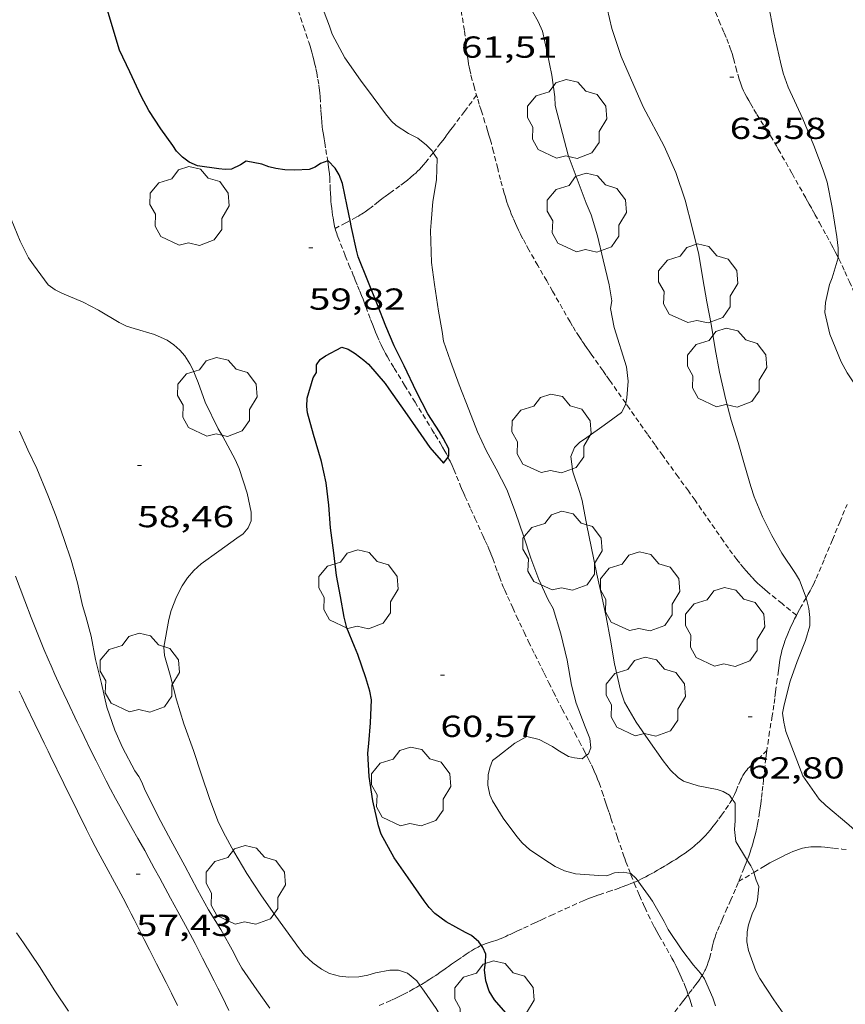
# Model space of a CAD drawing. Units: inches. Extents: x 451000 to 452009, y 4598998 to 4599501.
# Drawn here: x 451584 to 451625, y 4599329 to 4599378 of the extents above; entities that cross this region are included whole.
import ezdxf
from ezdxf.enums import TextEntityAlignment as Align

# ---------------------------------------------------------------- set-up
doc = ezdxf.new("R2010")
doc.units = ezdxf.units.IN
doc.header["$MEASUREMENT"] = 0
doc.linetypes.add('TRAZOS2', pattern=[0.375, 0.25, -0.125])
for name, color, linetype, lineweight in [('ARBRE', 7, 'Continuous', 0), ('CAMI i PISTA FORESTAL', 7, 'Continuous', 0), ('CORBA DE NIVELL', 7, 'Continuous', 0), ('CORBA MESTRA', 7, 'Continuous', 0), ('CORRIOL', 7, 'Continuous', 0), ('COTA ALTIMETRICA', 7, 'Continuous', 0)]:
    doc.layers.add(name, color=color, linetype=linetype, lineweight=lineweight)
doc.styles.add('Style-Arial', font='ARIAL.TTF')

# ---------------------------------------------------------------- blocks, each defined once
blk = doc.blocks.new('ARBRE')
at = {"color": 0, "linetype": 'ByBlock', "lineweight": -2, "flags": 128}
blk.add_lwpolyline([(-0.507, -1.872), (-1.415, -1.448), (-1.697, -0.94), (-1.675, -0.342), (-1.951, 0.138), (-1.943, 0.686), (-1.511, 1.208), (-0.871, 1.406), (-0.543, 1.846), (-0.027, 2.012), (0.541, 1.882), (0.933, 1.428), (1.495, 1.262), (1.921, 0.694), (1.969, 0.068), (1.593, -0.562), (1.593, -1.098), (1.229, -1.618), (0.505, -1.886), (-0.049, -1.762), (-0.507, -1.872)], dxfattribs=at)
blk = doc.blocks.new('COTA')
at = {"color": 0, "linetype": 'ByBlock', "lineweight": -2}
blk.add_line((0, 0), (0.2, 0), dxfattribs=at)

msp = doc.modelspace()

# ---------------------------------------------------------------- linework, layer by layer
at = {"layer": 'CAMI i PISTA FORESTAL', "color": 7, "linetype": 'Continuous', "lineweight": 0}
for points in [[(451594.294, 4599328.61, 57.472), (451594.13, 4599328.957, 57.482), (451593.963, 4599329.302, 57.493), (451593.756, 4599329.722, 57.508), (451593.572, 4599330.089, 57.523), (451593.247, 4599330.728, 57.551), (451593, 4599331.205, 57.573), (451592.625, 4599331.92, 57.606), (451592.246, 4599332.632, 57.637), (451591.774, 4599333.512, 57.673), (451591.418, 4599334.17, 57.7), (451590.882, 4599335.158, 57.736), (451590.613, 4599335.651, 57.752), (451590.344, 4599336.144, 57.765), (451590.141, 4599336.513, 57.772), (451589.962, 4599336.835, 57.774), (451589.804, 4599337.116, 57.773), (451589.527, 4599337.608, 57.767), (451589.112, 4599338.346, 57.751), (451588.906, 4599338.716, 57.742), (451588.703, 4599339.087, 57.733), (451588.454, 4599339.552, 57.72), (451588.241, 4599339.961, 57.706), (451588.057, 4599340.32, 57.693), (451587.74, 4599340.952, 57.668), (451587.505, 4599341.428, 57.65), (451587.158, 4599342.144, 57.628), (451586.986, 4599342.502, 57.619), (451586.814, 4599342.861, 57.613), (451586.33, 4599343.873, 57.603), (451585.972, 4599344.635, 57.6), (451585.709, 4599345.208, 57.599), (451585.516, 4599345.64, 57.599), (451585.374, 4599345.965, 57.6), (451585.167, 4599346.456, 57.602), (451585.066, 4599346.702, 57.603), (451584.967, 4599346.949, 57.605), (451584.543, 4599348.029, 57.614), (451584.23, 4599348.841, 57.622), (451583.764, 4599350.06, 57.635)], [(451591.756, 4599328.865, 57.404), (451591.456, 4599329.469, 57.424), (451591.192, 4599329.998, 57.447), (451590.73, 4599330.921, 57.492), (451590.382, 4599331.614, 57.526), (451590.12, 4599332.132, 57.549), (451589.924, 4599332.521, 57.564), (451589.627, 4599333.104, 57.581), (451589.479, 4599333.395, 57.586), (451589.33, 4599333.686, 57.589), (451589.077, 4599334.172, 57.591), (451588.851, 4599334.594, 57.593), (451588.046, 4599336.067, 57.596), (451587.847, 4599336.437, 57.596), (451587.699, 4599336.714, 57.596), (451587.48, 4599337.133, 57.597), (451587.267, 4599337.554, 57.597), (451586.817, 4599338.466, 57.598), (451586.148, 4599339.835, 57.598), (451585.482, 4599341.206, 57.597), (451585.378, 4599341.419, 57.595), (451585.184, 4599341.818, 57.586), (451585.015, 4599342.167, 57.572), (451584.719, 4599342.778, 57.541), (451584.276, 4599343.696, 57.491), (451584.056, 4599344.155, 57.472), (451583.947, 4599344.385, 57.465)]]:
    msp.add_polyline3d(points, dxfattribs=at)
at = {"layer": 'CORBA DE NIVELL', "color": 30, "linetype": 'Continuous', "lineweight": 0, "flags": 128}
for points, elevation in [([(451604.385, 4599370.976), (451604.324, 4599371.072), (451604.058, 4599371.355), (451603.617, 4599371.691), (451603.164, 4599371.92), (451602.546, 4599372.328), (451602.319, 4599372.54), (451602.025, 4599372.891), (451601.414, 4599373.722), (451600.797, 4599374.56), (451600.026, 4599375.661), (451599.4, 4599376.834), (451599.256, 4599377.222), (451598.866, 4599378.267), (451598.279, 4599379.467), (451598.074, 4599379.802)], 61), ([(451614.009, 4599359.691), (451613.922, 4599360.401), (451613.323, 4599362.345), (451613.133, 4599363.286), (451613.195, 4599363.672), (451613.062, 4599364.448), (451612.774, 4599365.682), (451612.496, 4599366.874), (451612.184, 4599367.905), (451611.931, 4599368.49), (451611.049, 4599370.851), (451610.409, 4599373.313), (451610.386, 4599373.737), (451610.237, 4599374.814), (451610.009, 4599375.934), (451609.77, 4599376.987), (451609.562, 4599377.466), (451609.28, 4599377.953), (451608.63, 4599378.894)], 62), ([(451622.794, 4599348.994), (451622.471, 4599349.876), (451622.27, 4599350.204), (451621.59, 4599351.203), (451621.102, 4599352.082), (451620.644, 4599353.001), (451620.224, 4599353.977), (451620.057, 4599354.495), (451619.757, 4599355.564), (451619.43, 4599356.673), (451619.085, 4599357.779), (451618.836, 4599358.777), (451618.519, 4599360.137), (451618.297, 4599361.29), (451618.1, 4599362.52), (451617.886, 4599363.62), (451617.685, 4599364.758), (451617.489, 4599365.959), (451617.172, 4599367.29), (451616.813, 4599368.64), (451616.358, 4599370.001), (451615.784, 4599371.309), (451614.752, 4599373.243), (451613.657, 4599375.728), (451613.195, 4599377.113), (451612.85, 4599378.61)], 63), ([(451613.884, 4599358.608), (451613.941, 4599358.882), (451614.009, 4599359.691)], 62), ([(451614.114, 4599335.387), (451613.754, 4599335.456), (451613.34, 4599335.42), (451612.952, 4599335.276), (451612.551, 4599335.277), (451611.406, 4599335.364), (451610.858, 4599335.518), (451610.403, 4599335.737), (451610.117, 4599335.908), (451609.157, 4599336.554), (451608.781, 4599336.896), (451608.503, 4599337.209), (451607.829, 4599338.115), (451607.302, 4599338.966), (451607.171, 4599339.265), (451607.071, 4599339.742), (451607.097, 4599340.248), (451607.182, 4599340.601), (451607.303, 4599340.959), (451607.573, 4599341.158), (451608.415, 4599341.825), (451609.007, 4599342.152), (451609.607, 4599342.006), (451610.274, 4599341.653), (451610.54, 4599341.468), (451611.062, 4599341.169)], 61)]:
    msp.add_lwpolyline(points, dxfattribs=dict(at, elevation=elevation))
at = {"layer": 'CORBA DE NIVELL', "color": 30, "linetype": 'Continuous', "lineweight": 0}
for points, elevation in [([(451624.371, 4599365.813), (451624.369, 4599366.263), (451624.308, 4599366.825), (451624.07, 4599368.28), (451623.824, 4599369.524), (451623.631, 4599370.121), (451623.168, 4599371.34), (451622.634, 4599372.646), (451621.901, 4599374.223), (451621.659, 4599374.903), (451621.52, 4599375.451), (451621.197, 4599376.903), (451620.91, 4599378.373)], 64), ([(451611.951, 4599341.22), (451612.044, 4599341.3), (451612.16, 4599341.596), (451612.114, 4599342.052), (451611.883, 4599342.633), (451611.446, 4599343.801), (451611.217, 4599344.686), (451610.991, 4599345.915), (451610.675, 4599347.217), (451610.3, 4599348.478), (451610.064, 4599348.899), (451609.591, 4599349.895), (451609.205, 4599350.963), (451608.84, 4599352.055), (451608.452, 4599353.21), (451608.015, 4599354.349), (451607.488, 4599355.367), (451606.993, 4599356.27), (451606.565, 4599357.201), (451606.138, 4599358.299), (451605.669, 4599359.513), (451605.238, 4599360.686), (451604.889, 4599361.673), (451604.823, 4599362.144), (451604.651, 4599363.156), (451604.453, 4599364.472), (451604.294, 4599365.563), (451604.252, 4599367.144), (451604.28, 4599367.536), (451604.359, 4599368.567), (451604.541, 4599369.632), (451604.572, 4599370.689), (451604.385, 4599370.976)], 61), ([(451583.254, 4599368.424), (451583.986, 4599366.612), (451584.409, 4599365.784), (451584.643, 4599365.45), (451585.38, 4599364.453), (451585.721, 4599364.203), (451586.049, 4599364.042), (451587.109, 4599363.602), (451587.866, 4599363.205), (451588.883, 4599362.589), (451589.237, 4599362.417), (451589.618, 4599362.293), (451590.623, 4599362), (451591.246, 4599361.724), (451591.578, 4599361.487), (451591.872, 4599361.235), (451592.125, 4599360.943), (451592.374, 4599360.56), (451592.524, 4599360.275), (451592.774, 4599359.639), (451593.13, 4599358.658), (451593.759, 4599357.34), (451593.992, 4599356.966), (451594.612, 4599355.829), (451594.798, 4599355.382), (451595.199, 4599354.169), (451595.393, 4599353.221), (451595.388, 4599352.797), (451595.251, 4599352.448), (451595, 4599352.164), (451594.69, 4599351.938), (451593.793, 4599351.309), (451592.928, 4599350.674), (451592.572, 4599350.347), (451592.254, 4599349.978), (451591.983, 4599349.583), (451591.705, 4599349.046), (451591.447, 4599348.368), (451591.324, 4599347.93), (451591.087, 4599346.553), (451591.119, 4599346.145), (451591.391, 4599345.184), (451591.715, 4599343.955), (451592.068, 4599342.767), (451592.544, 4599341.46), (451592.94, 4599340.252), (451593.333, 4599339.092), (451593.75, 4599337.978), (451594.023, 4599337.408), (451594.535, 4599336.467), (451595.181, 4599335.377), (451595.869, 4599334.325), (451596.475, 4599333.46), (451597.089, 4599332.611), (451597.776, 4599331.656), (451598.034, 4599331.358), (451598.447, 4599330.964), (451598.86, 4599330.667), (451599.262, 4599330.441), (451599.762, 4599330.313), (451600.219, 4599330.261), (451600.715, 4599330.277), (451601.149, 4599330.355), (451601.537, 4599330.471), (451602.246, 4599330.616), (451602.674, 4599330.603), (451603.119, 4599330.456), (451603.581, 4599330.076), (451603.73, 4599329.863)], 59), ([(451627.118, 4599356.75), (451626.963, 4599356.994), (451626.1, 4599358.226), (451625.453, 4599359.15), (451624.812, 4599360.108), (451624.522, 4599360.647), (451623.96, 4599362.021), (451623.718, 4599363.092), (451623.754, 4599363.586), (451623.944, 4599364.471), (451624.07, 4599364.794), (451624.371, 4599365.786), (451624.371, 4599365.813)], 64), ([(451619.141, 4599339.056), (451619.004, 4599339.252), (451618.703, 4599339.431), (451618.403, 4599339.524), (451617.465, 4599339.707), (451616.736, 4599339.939), (451616.481, 4599340.122), (451616.104, 4599340.492), (451615.73, 4599340.943), (451614.986, 4599342.005), (451614.395, 4599342.85), (451613.828, 4599343.841), (451613.624, 4599344.439), (451613.33, 4599345.738), (451613.139, 4599346.903), (451612.913, 4599348.063), (451612.71, 4599349.064), (451612.467, 4599350.163), (451612.174, 4599351.531), (451611.962, 4599352.573), (451611.736, 4599353.802), (451611.627, 4599354.195), (451611.28, 4599355.221), (451611.172, 4599355.975), (451611.359, 4599356.419), (451611.597, 4599356.664), (451611.958, 4599356.916), (451612.823, 4599357.522), (451613.685, 4599358.146), (451613.867, 4599358.527), (451613.884, 4599358.608)], 62), ([(451583.956, 4599357.232), (451584.378, 4599356.307), (451584.808, 4599355.387), (451585.355, 4599354.061), (451585.772, 4599353.006), (451586.16, 4599351.88), (451586.503, 4599350.861), (451586.815, 4599349.731), (451587.062, 4599348.625), (451587.236, 4599348.083), (451587.49, 4599347.108), (451587.718, 4599345.959), (451588.002, 4599344.772), (451588.278, 4599343.597), (451588.659, 4599342.467), (451589.051, 4599341.6), (451589.648, 4599340.455), (451589.85, 4599340.166), (451590.003, 4599339.893), (451590.13, 4599339.571), (451590.829, 4599338.167), (451591.432, 4599337.027), (451592.129, 4599335.767), (451592.742, 4599334.584), (451593.284, 4599333.587), (451593.899, 4599332.611), (451594.547, 4599331.463), (451594.687, 4599331.151), (451594.941, 4599330.704), (451595.673, 4599329.644), (451596.311, 4599328.734)], 58), ([(451625.588, 4599336.525), (451625.612, 4599336.84), (451625.43, 4599337.24), (451625.206, 4599337.503), (451624.895, 4599337.794), (451623.764, 4599338.74), (451623.442, 4599339.061), (451622.621, 4599340.205), (451621.794, 4599342.39), (451621.686, 4599342.851), (451621.622, 4599343.305), (451621.711, 4599343.709), (451621.997, 4599344.876), (451622.341, 4599345.849), (451622.759, 4599346.884), (451622.969, 4599347.617), (451622.979, 4599348.034), (451622.929, 4599348.468), (451622.816, 4599348.936), (451622.794, 4599348.994)], 63), ([(451611.062, 4599341.169), (451611.359, 4599341.094), (451611.74, 4599341.038), (451611.951, 4599341.22)], 61), ([(451619.877, 4599336.036), (451619.842, 4599336.088), (451619.314, 4599336.968), (451619.258, 4599337.564), (451619.286, 4599337.984), (451619.284, 4599338.852), (451619.141, 4599339.056)], 62), ([(451620.215, 4599335.438), (451620.205, 4599335.473), (451620.067, 4599335.767), (451619.877, 4599336.036)], 62), ([(451614.476, 4599335.027), (451614.398, 4599335.135), (451614.137, 4599335.383), (451614.114, 4599335.387)], 61), ([(451622.009, 4599327.986), (451621.19, 4599329.141), (451620.502, 4599330.193), (451620.316, 4599330.571), (451619.949, 4599331.583), (451619.864, 4599332.012), (451619.881, 4599332.503), (451619.953, 4599332.846), (451620.145, 4599333.438), (451620.287, 4599333.724), (451620.383, 4599334.074), (451620.461, 4599334.744), (451620.332, 4599335.054), (451620.215, 4599335.438)], 62), ([(451617.66, 4599330.344), (451617.578, 4599330.468), (451617.227, 4599330.857), (451616.659, 4599331.612), (451615.986, 4599332.615), (451615.786, 4599333.012), (451615.206, 4599334.022), (451615.018, 4599334.291), (451614.476, 4599335.027)], 61), ([(451583.815, 4599332.454), (451584.164, 4599331.956), (451584.945, 4599330.784), (451585.712, 4599329.592), (451586.383, 4599328.578)], 57), ([(451618.325, 4599328.842), (451618.189, 4599329.245), (451617.768, 4599330.181), (451617.66, 4599330.344)], 61), ([(451603.73, 4599329.863), (451603.929, 4599329.578), (451604.524, 4599328.715), (451605.17, 4599327.624), (451605.841, 4599326.639), (451606.124, 4599326.095), (451606.206, 4599325.741), (451606.256, 4599325.376), (451606.349, 4599324.888)], 59)]:
    msp.add_lwpolyline(points, dxfattribs=dict(at, elevation=elevation))
at = {"layer": 'CORBA MESTRA', "color": 30, "linetype": 'Continuous', "lineweight": 30, "elevation": 60, "flags": 128}
for points in [[(451588.898, 4599376.038), (451588.237, 4599378.227), (451588.193, 4599378.694), (451587.857, 4599380.666), (451587.289, 4599382.983), (451587.034, 4599383.896)], [(451599.174, 4599370.576), (451598.82, 4599370.446), (451598.558, 4599370.263), (451598.257, 4599370.149), (451597.55, 4599370.113), (451597.059, 4599370.131), (451596.622, 4599370.196), (451596.276, 4599370.286), (451595.92, 4599370.418), (451595.147, 4599370.56), (451594.874, 4599370.378), (451594.421, 4599370.159), (451594.111, 4599370.156), (451593.795, 4599370.189), (451592.74, 4599370.329), (451592.341, 4599370.509), (451592.004, 4599370.752), (451591.709, 4599371.063), (451591.521, 4599371.331), (451590.938, 4599372.163), (451590.349, 4599373.06), (451589.969, 4599373.77), (451589.411, 4599374.972), (451588.898, 4599376.038)], [(451606.765, 4599331.831), (451606.643, 4599332.006), (451606.274, 4599332.323), (451605.984, 4599332.472), (451605.026, 4599333.003), (451604.456, 4599333.414), (451604.185, 4599333.703), (451603.94, 4599334.039), (451603.146, 4599335.173), (451602.462, 4599336.149), (451601.819, 4599337.319), (451601.686, 4599337.734), (451601.398, 4599338.968), (451601.213, 4599340.166), (451601.16, 4599341.33), (451601.197, 4599341.806), (451601.292, 4599342.829), (451601.33, 4599343.96), (451601.252, 4599344.393), (451601.057, 4599345.048), (451600.669, 4599346.202), (451600.491, 4599346.595), (451600.115, 4599347.523), (451599.981, 4599348.035), (451599.8, 4599349.06), (451599.603, 4599350.095), (451599.48, 4599351.219), (451599.307, 4599352.456), (451599.233, 4599353.566), (451599.101, 4599354.675), (451598.873, 4599355.726), (451598.472, 4599357.066), (451598.178, 4599358.141), (451598.152, 4599358.444), (451598.167, 4599358.855), (451598.454, 4599359.867), (451598.615, 4599360.126), (451598.624, 4599360.503), (451598.797, 4599360.771), (451599.06, 4599360.955), (451599.864, 4599361.382), (451600.178, 4599361.269), (451600.522, 4599361.07), (451600.958, 4599360.741), (451601.184, 4599360.529), (451602.012, 4599359.584), (451602.195, 4599359.322), (451602.98, 4599358.201)]]:
    msp.add_lwpolyline(points, dxfattribs=at)
at = {"layer": 'CORBA MESTRA', "color": 30, "linetype": 'Continuous', "lineweight": 30, "elevation": 60}
for points in [[(451600.278, 4599367.63), (451600.127, 4599368.343), (451599.897, 4599369.452), (451599.745, 4599369.892), (451599.538, 4599370.216), (451599.201, 4599370.586), (451599.174, 4599370.576)], [(451605.114, 4599355.945), (451605.161, 4599356.008), (451605.146, 4599356.349), (451604.879, 4599356.884), (451604.685, 4599357.188), (451604.112, 4599358.076), (451603.552, 4599359.169), (451602.953, 4599360.458), (451602.453, 4599361.436), (451602.038, 4599362.406), (451601.628, 4599363.466), (451600.679, 4599365.839), (451600.598, 4599366.163), (451600.353, 4599367.281), (451600.278, 4599367.63)], [(451602.98, 4599358.201), (451603.631, 4599357.271), (451604.223, 4599356.426), (451604.889, 4599355.642), (451605.114, 4599355.945)], [(451612.114, 4599326.088), (451612.097, 4599326.127), (451611.904, 4599326.402), (451611.642, 4599326.609), (451611.343, 4599326.673), (451610.284, 4599326.889), (451609.697, 4599327.142), (451609.02, 4599327.537), (451608.604, 4599327.851), (451608.312, 4599328.115), (451607.414, 4599329.147), (451607.138, 4599329.569), (451606.988, 4599330.089), (451606.916, 4599330.625), (451606.961, 4599330.979), (451606.974, 4599331.407), (451606.84, 4599331.724), (451606.765, 4599331.831)]]:
    msp.add_lwpolyline(points, dxfattribs=at)
at = {"layer": 'CORRIOL', "color": 7, "linetype": 'TRAZOS2', "lineweight": 0}
for points in [[(451605.927, 4599377.017, 61.477), (451604.777, 4599383.7, 62.008)], [(451597.717, 4599378.005, 60.738), (451597.979, 4599377.218, 60.693), (451598.241, 4599376.431, 60.645), (451598.324, 4599376.171, 60.629), (451598.391, 4599375.942, 60.615), (451598.447, 4599375.74, 60.602), (451598.492, 4599375.563, 60.59), (451598.53, 4599375.407, 60.58), (451598.591, 4599375.134, 60.562), (451598.633, 4599374.928, 60.549), (451598.69, 4599374.619, 60.529), (451598.74, 4599374.309, 60.509), (451598.758, 4599374.182, 60.501), (451598.784, 4599373.942, 60.486), (451598.802, 4599373.732, 60.473), (451598.825, 4599373.362, 60.45), (451598.84, 4599373.084, 60.43), (451598.852, 4599372.877, 60.414), (451598.862, 4599372.721, 60.402), (451598.881, 4599372.489, 60.381), (451598.907, 4599372.258, 60.357), (451598.925, 4599372.125, 60.341), (451598.961, 4599371.877, 60.307), (451598.995, 4599371.66, 60.272), (451599.026, 4599371.471, 60.238), (451599.082, 4599371.14, 60.175), (451599.164, 4599370.644, 60.078), (451599.174, 4599370.576, 60.066)], [(451618.315, 4599377.912, 63.24), (451618.486, 4599377.508, 63.258), (451618.744, 4599376.904, 63.29), (451618.869, 4599376.601, 63.307), (451618.991, 4599376.296, 63.324), (451619.046, 4599376.148, 63.332), (451619.093, 4599376.008, 63.341), (451619.135, 4599375.875, 63.349), (451619.207, 4599375.625, 63.365), (451619.324, 4599375.183, 63.394), (451619.414, 4599374.852, 63.416), (451619.487, 4599374.607, 63.431), (451619.548, 4599374.424, 63.442), (451619.597, 4599374.289, 63.449), (451619.637, 4599374.189, 63.455), (451619.702, 4599374.041, 63.462), (451619.773, 4599373.895, 63.468), (451619.867, 4599373.718, 63.475), (451619.957, 4599373.554, 63.482), (451620.044, 4599373.402, 63.488), (451620.211, 4599373.118, 63.5), (451620.361, 4599372.873, 63.51), (451620.897, 4599372.02, 63.545), (451621.03, 4599371.807, 63.554), (451621.226, 4599371.484, 63.567), (451621.322, 4599371.322, 63.573), (451621.416, 4599371.158, 63.58), (451622.1, 4599369.947, 63.628), (451622.781, 4599368.735, 63.676), (451622.867, 4599368.582, 63.684), (451622.946, 4599368.438, 63.694), (451623.096, 4599368.169, 63.718), (451623.226, 4599367.933, 63.744), (451623.453, 4599367.52, 63.797), (451623.792, 4599366.9, 63.88), (451623.96, 4599366.59, 63.918), (451624.045, 4599366.435, 63.934), (451624.129, 4599366.28, 63.948), (451624.232, 4599366.086, 63.964), (451624.326, 4599365.903, 63.979), (451624.371, 4599365.813, 63.986)], [(451613.884, 4599358.608, 61.979), (451613.181, 4599359.614, 61.877), (451613.087, 4599359.748, 61.862), (451612.911, 4599359.998, 61.827), (451612.757, 4599360.216, 61.792), (451612.218, 4599360.979, 61.658), (451612.084, 4599361.171, 61.629), (451611.984, 4599361.315, 61.61), (451611.834, 4599361.533, 61.587), (451611.759, 4599361.642, 61.579), (451611.685, 4599361.751, 61.573), (451611.589, 4599361.895, 61.567), (451611.414, 4599362.168, 61.555), (451611.266, 4599362.41, 61.545), (451611.139, 4599362.623, 61.536), (451610.279, 4599364.135, 61.477), (451609.984, 4599364.644, 61.457), (451609.546, 4599365.41, 61.427), (451609.111, 4599366.179, 61.397), (451608.95, 4599366.47, 61.386), (451608.814, 4599366.726, 61.377), (451608.697, 4599366.952, 61.369), (451608.598, 4599367.151, 61.363), (451608.514, 4599367.327, 61.357), (451608.443, 4599367.481, 61.353), (451608.323, 4599367.754, 61.346), (451608.237, 4599367.961, 61.342), (451608.176, 4599368.117, 61.339), (451608.089, 4599368.353, 61.335), (451608.008, 4599368.591, 61.333), (451607.944, 4599368.792, 61.332), (451607.887, 4599368.982, 61.332), (451607.787, 4599369.339, 61.334), (451607.704, 4599369.652, 61.338), (451607.565, 4599370.202, 61.347), (451607.36, 4599371.027, 61.363), (451607.252, 4599371.438, 61.369), (451607.195, 4599371.643, 61.371), (451607.135, 4599371.847, 61.373), (451607.065, 4599372.077, 61.374), (451606.939, 4599372.478, 61.372), (451606.748, 4599373.079, 61.37), (451606.654, 4599373.381, 61.37), (451606.563, 4599373.683, 61.373), (451606.416, 4599374.186, 61.382), (451606.31, 4599374.565, 61.392), (451606.237, 4599374.85, 61.4), (451606.187, 4599375.065, 61.406), (451606.154, 4599375.227, 61.412), (451606.131, 4599375.348, 61.416), (451606.101, 4599375.532, 61.422), (451606.077, 4599375.716, 61.429), (451606.002, 4599376.367, 61.453), (451605.927, 4599377.017, 61.477)], [(451606.524, 4599373.816, 61.375), (451605.927, 4599373.02, 61.31), (451605.329, 4599372.223, 61.245), (451605.24, 4599372.105, 61.234), (451605.157, 4599371.994, 61.22), (451605.002, 4599371.786, 61.19), (451604.866, 4599371.605, 61.157), (451604.747, 4599371.447, 61.126), (451604.537, 4599371.172, 61.065), (451604.385, 4599370.976, 61.018)], [(451604.385, 4599370.976, 61.018), (451604.379, 4599370.968, 61.016), (451604.141, 4599370.667, 60.941), (451604.021, 4599370.519, 60.905), (451603.9, 4599370.373, 60.869), (451603.801, 4599370.259, 60.841), (451603.704, 4599370.156, 60.815), (451603.611, 4599370.062, 60.79), (451603.52, 4599369.976, 60.766), (451603.433, 4599369.898, 60.743), (451603.266, 4599369.754, 60.701), (451603.115, 4599369.631, 60.664), (451602.98, 4599369.527, 60.631), (451602.739, 4599369.347, 60.574), (451602.371, 4599369.08, 60.489), (451602.187, 4599368.947, 60.447), (451602.004, 4599368.811, 60.405), (451601.917, 4599368.745, 60.387), (451601.836, 4599368.682, 60.374), (451601.683, 4599368.563, 60.356), (451601.416, 4599368.353, 60.335), (451601.316, 4599368.276, 60.327), (451601.228, 4599368.209, 60.319), (451601.151, 4599368.152, 60.309), (451601.084, 4599368.104, 60.3), (451601.025, 4599368.062, 60.289), (451600.921, 4599367.992, 60.267), (451600.843, 4599367.942, 60.247), (451600.785, 4599367.905, 60.228), (451600.697, 4599367.853, 60.196), (451600.609, 4599367.805, 60.157), (451600.278, 4599367.63, 59.998)], [(451599.174, 4599370.576, 60.066), (451599.202, 4599370.395, 60.032), (451599.235, 4599370.144, 59.989), (451599.257, 4599369.931, 59.954), (451599.272, 4599369.744, 59.924), (451599.289, 4599369.417, 59.871), (451599.299, 4599369.171, 59.832), (451599.307, 4599368.987, 59.805), (451599.323, 4599368.711, 59.766), (451599.334, 4599368.573, 59.749), (451599.348, 4599368.435, 59.733), (451599.371, 4599368.231, 59.712), (451599.393, 4599368.052, 59.697), (451599.415, 4599367.896, 59.685), (451599.436, 4599367.759, 59.675), (451599.456, 4599367.64, 59.667), (451599.498, 4599367.432, 59.655), (451599.534, 4599367.277, 59.647), (451599.543, 4599367.242, 59.645)], [(451600.278, 4599367.63, 59.998), (451600.076, 4599367.523, 59.901), (451599.543, 4599367.242, 59.645)], [(451599.543, 4599367.242, 59.645), (451599.543, 4599367.242, 59.645)], [(451599.543, 4599367.242, 59.645), (451599.565, 4599367.161, 59.64), (451599.617, 4599366.99, 59.631), (451599.646, 4599366.905, 59.626), (451599.677, 4599366.82, 59.621), (451599.809, 4599366.479, 59.599), (451600.044, 4599365.889, 59.556), (451600.223, 4599365.449, 59.525), (451600.358, 4599365.121, 59.507), (451600.46, 4599364.875, 59.497), (451600.536, 4599364.69, 59.491), (451600.651, 4599364.413, 59.489), (451600.766, 4599364.135, 59.493), (451600.848, 4599363.932, 59.499), (451600.923, 4599363.74, 59.506), (451601.059, 4599363.379, 59.522), (451601.292, 4599362.746, 59.553), (451601.381, 4599362.509, 59.567), (451601.461, 4599362.302, 59.579), (451601.533, 4599362.122, 59.59), (451601.597, 4599361.966, 59.6), (451601.715, 4599361.695, 59.617), (451601.809, 4599361.493, 59.63), (451601.882, 4599361.344, 59.64), (451601.939, 4599361.232, 59.647), (451602.028, 4599361.067, 59.658), (451602.121, 4599360.904, 59.669), (451602.458, 4599360.34, 59.707), (451602.971, 4599359.502, 59.764), (451603.484, 4599358.665, 59.821), (451603.669, 4599358.363, 59.84), (451604.317, 4599357.315, 59.898), (451604.478, 4599357.05, 59.913), (451604.719, 4599356.649, 59.937), (451604.838, 4599356.445, 59.95), (451604.957, 4599356.239, 59.965), (451605.033, 4599356.102, 59.976), (451605.101, 4599355.973, 59.989), (451605.114, 4599355.945, 59.992)], [(451624.371, 4599365.813, 63.986), (451624.412, 4599365.731, 63.993), (451624.568, 4599365.404, 64.02), (451624.701, 4599365.116, 64.042), (451624.929, 4599364.609, 64.08), (451625.099, 4599364.228, 64.107), (451625.228, 4599363.943, 64.127), (451625.327, 4599363.73, 64.141), (451625.478, 4599363.411, 64.161), (451625.635, 4599363.096, 64.18), (451625.709, 4599362.956, 64.188), (451625.78, 4599362.826, 64.195), (451625.849, 4599362.705, 64.202), (451625.983, 4599362.483, 64.213), (451626.105, 4599362.291, 64.222), (451626.215, 4599362.125, 64.23), (451626.314, 4599361.981, 64.238), (451626.492, 4599361.732, 64.25), (451626.628, 4599361.546, 64.26), (451626.837, 4599361.269, 64.275), (451627.051, 4599360.991, 64.292), (451627.225, 4599360.764, 64.307), (451627.381, 4599360.565, 64.321)], [(451622.313, 4599348.138, 62.883), (451621.601, 4599348.713, 62.856), (451620.889, 4599349.289, 62.829), (451620.75, 4599349.405, 62.823), (451620.622, 4599349.516, 62.816), (451620.505, 4599349.623, 62.81), (451620.396, 4599349.726, 62.803), (451620.297, 4599349.824, 62.796), (451620.114, 4599350.012, 62.782), (451619.958, 4599350.182, 62.768), (451619.825, 4599350.333, 62.756), (451619.711, 4599350.467, 62.745), (451619.515, 4599350.706, 62.724), (451619.372, 4599350.888, 62.709), (451619.163, 4599351.164, 62.685), (451618.96, 4599351.444, 62.661), (451618.71, 4599351.797, 62.632), (451618.277, 4599352.417, 62.58), (451617.631, 4599353.349, 62.5), (451617.306, 4599353.813, 62.457), (451616.978, 4599354.275, 62.413), (451616.473, 4599354.974, 62.343), (451615.713, 4599356.02, 62.238), (451615.335, 4599356.545, 62.186), (451614.961, 4599357.072, 62.133), (451614.07, 4599358.342, 62.006), (451613.884, 4599358.608, 61.979)], [(451605.114, 4599355.945, 59.992), (451605.162, 4599355.852, 60.002), (451605.217, 4599355.738, 60.016), (451605.315, 4599355.524, 60.044), (451605.397, 4599355.336, 60.07), (451605.535, 4599355.005, 60.12), (451605.737, 4599354.509, 60.195), (451605.841, 4599354.261, 60.23), (451605.949, 4599354.014, 60.261), (451606.229, 4599353.397, 60.333), (451606.441, 4599352.935, 60.386), (451606.599, 4599352.588, 60.423), (451606.836, 4599352.068, 60.474), (451606.954, 4599351.807, 60.497), (451607.071, 4599351.547, 60.517), (451607.129, 4599351.415, 60.526), (451607.232, 4599351.164, 60.542), (451607.318, 4599350.942, 60.555)], [(451624.089, 4599351.861, 63.253), (451624.451, 4599352.737, 63.348), (451624.814, 4599353.614, 63.444)], [(451624.089, 4599351.861, 63.253), (451623.674, 4599350.877, 63.185), (451623.259, 4599349.893, 63.117), (451623.204, 4599349.767, 63.107), (451623.149, 4599349.65, 63.095), (451623.096, 4599349.542, 63.083), (451622.991, 4599349.342, 63.056), (451622.896, 4599349.17, 63.03), (451622.794, 4599348.994, 63.003)], [(451607.318, 4599350.942, 60.555), (451607.463, 4599350.551, 60.575), (451607.569, 4599350.256, 60.588), (451607.651, 4599350.036, 60.597), (451607.777, 4599349.707, 60.609), (451607.844, 4599349.544, 60.615), (451607.913, 4599349.382, 60.621), (451608.055, 4599349.061, 60.631), (451608.308, 4599348.5, 60.644), (451608.501, 4599348.081, 60.653), (451608.647, 4599347.768, 60.66), (451608.869, 4599347.299, 60.674), (451609.094, 4599346.831, 60.693), (451609.397, 4599346.206, 60.726), (451609.856, 4599345.272, 60.778), (451610.088, 4599344.805, 60.804), (451610.321, 4599344.34, 60.829), (451610.476, 4599344.035, 60.844), (451610.752, 4599343.505, 60.87), (451611.172, 4599342.711, 60.909), (451611.381, 4599342.314, 60.929), (451611.588, 4599341.916, 60.949), (451611.852, 4599341.41, 60.977), (451611.951, 4599341.22, 60.989)], [(451622.794, 4599348.994, 63.003), (451622.55, 4599348.57, 62.936), (451622.464, 4599348.419, 62.915), (451622.401, 4599348.305, 62.901), (451622.31, 4599348.132, 62.882), (451622.223, 4599347.956, 62.869), (451622.107, 4599347.711, 62.855), (451622.009, 4599347.494, 62.844), (451621.925, 4599347.304, 62.835), (451621.855, 4599347.136, 62.828), (451621.797, 4599346.988, 62.821), (451621.748, 4599346.858, 62.816), (451621.707, 4599346.744, 62.811), (451621.642, 4599346.542, 62.802), (451621.598, 4599346.39, 62.795), (451621.568, 4599346.275, 62.79), (451621.529, 4599346.101, 62.782), (451621.497, 4599345.925, 62.773), (451621.455, 4599345.648, 62.759), (451621.42, 4599345.405, 62.746), (451621.365, 4599344.979, 62.724), (451621.285, 4599344.34, 62.689), (451621.243, 4599344.021, 62.672), (451621.197, 4599343.703, 62.653), (451621.116, 4599343.177, 62.618), (451620.991, 4599342.389, 62.559), (451620.931, 4599341.995, 62.529), (451620.872, 4599341.6, 62.501), (451620.851, 4599341.453, 62.492)], [(451611.951, 4599341.22, 60.989), (451612.05, 4599341.03, 61), (451612.193, 4599340.743, 61.017), (451612.295, 4599340.525, 61.031), (451612.369, 4599340.361, 61.041), (451612.422, 4599340.237, 61.048), (451612.498, 4599340.049, 61.059), (451612.569, 4599339.859, 61.069), (451612.72, 4599339.424, 61.094), (451612.829, 4599339.096, 61.113), (451612.911, 4599338.85, 61.124), (451612.972, 4599338.665, 61.129), (451613.064, 4599338.388, 61.132), (451613.11, 4599338.25, 61.13), (451613.157, 4599338.112, 61.125), (451613.488, 4599337.143, 61.079), (451613.821, 4599336.175, 61.029), (451613.896, 4599335.963, 61.018), (451614.034, 4599335.593, 60.999), (451614.114, 4599335.387, 60.988)], [(451619.141, 4599339.056, 62.033), (451619.161, 4599339.093, 62.043), (451619.21, 4599339.192, 62.071), (451619.254, 4599339.286, 62.098), (451619.331, 4599339.465, 62.154), (451619.46, 4599339.779, 62.255), (451619.511, 4599339.895, 62.291), (451619.557, 4599339.996, 62.322), (451619.599, 4599340.083, 62.347), (451619.638, 4599340.157, 62.367), (451619.674, 4599340.221, 62.384), (451619.707, 4599340.276, 62.397), (451619.769, 4599340.37, 62.418), (451619.818, 4599340.439, 62.431), (451619.858, 4599340.488, 62.439), (451619.921, 4599340.561, 62.448), (451619.989, 4599340.63, 62.453), (451620.421, 4599341.042, 62.472), (451620.851, 4599341.453, 62.492)], [(451620.851, 4599341.453, 62.492), (451620.834, 4599341.324, 62.484), (451620.805, 4599341.082, 62.472), (451620.757, 4599340.657, 62.453), (451620.691, 4599340.019, 62.426), (451620.657, 4599339.7, 62.409), (451620.619, 4599339.382, 62.389), (451620.582, 4599339.089, 62.367), (451620.549, 4599338.832, 62.345), (451620.518, 4599338.608, 62.325), (451620.489, 4599338.413, 62.307), (451620.435, 4599338.072, 62.272), (451620.389, 4599337.817, 62.245), (451620.351, 4599337.626, 62.224), (451620.32, 4599337.483, 62.207), (451620.27, 4599337.27, 62.182), (451620.215, 4599337.058, 62.157), (451620.176, 4599336.92, 62.14), (451620.098, 4599336.663, 62.108), (451620.024, 4599336.44, 62.079), (451619.956, 4599336.247, 62.054), (451619.877, 4599336.036, 62.026)], [(451620.851, 4599341.453, 62.492), (451620.852, 4599341.454, 62.492)], [(451615.909, 4599335.811, 61.338), (451616.014, 4599335.874, 61.357), (451616.197, 4599335.985, 61.388), (451616.356, 4599336.083, 61.414), (451616.494, 4599336.171, 61.437), (451616.613, 4599336.25, 61.456), (451616.82, 4599336.392, 61.491), (451616.972, 4599336.503, 61.517), (451617.086, 4599336.59, 61.537), (451617.253, 4599336.725, 61.567), (451617.336, 4599336.795, 61.582), (451617.418, 4599336.867, 61.597), (451617.537, 4599336.977, 61.62), (451617.645, 4599337.082, 61.642), (451617.744, 4599337.182, 61.662), (451617.834, 4599337.278, 61.682), (451617.916, 4599337.369, 61.7), (451618.065, 4599337.542, 61.734), (451618.192, 4599337.697, 61.764), (451618.299, 4599337.834, 61.791), (451618.482, 4599338.078, 61.838), (451618.615, 4599338.263, 61.874), (451618.811, 4599338.545, 61.927), (451619.005, 4599338.828, 61.981), (451619.041, 4599338.882, 61.992), (451619.105, 4599338.99, 62.016), (451619.141, 4599339.056, 62.033)], [(451620.215, 4599335.438, 61.989), (451620.711, 4599335.735, 62.061), (451620.867, 4599335.827, 62.087), (451621.004, 4599335.904, 62.114), (451621.124, 4599335.971, 62.14), (451621.336, 4599336.083, 62.19), (451621.495, 4599336.165, 62.23), (451621.737, 4599336.284, 62.291), (451621.983, 4599336.401, 62.349), (451622.142, 4599336.471, 62.386), (451622.284, 4599336.526, 62.419), (451622.41, 4599336.57, 62.449), (451622.521, 4599336.603, 62.475), (451622.62, 4599336.629, 62.498), (451622.706, 4599336.649, 62.517), (451622.782, 4599336.665, 62.535), (451622.916, 4599336.686, 62.564), (451623.018, 4599336.697, 62.586), (451623.094, 4599336.703, 62.601), (451623.208, 4599336.707, 62.624), (451623.323, 4599336.705, 62.645), (451623.529, 4599336.694, 62.679), (451623.709, 4599336.679, 62.706), (451623.866, 4599336.664, 62.727), (451624.142, 4599336.635, 62.761), (451624.555, 4599336.591, 62.809), (451624.762, 4599336.573, 62.834)], [(451614.476, 4599335.027, 60.997), (451614.51, 4599335.043, 61.003), (451614.704, 4599335.136, 61.045), (451614.871, 4599335.221, 61.084), (451615.016, 4599335.298, 61.121), (451615.268, 4599335.437, 61.187), (451615.455, 4599335.544, 61.235), (451615.595, 4599335.625, 61.27), (451615.804, 4599335.749, 61.317), (451615.909, 4599335.811, 61.338)], [(451619.877, 4599336.036, 62.026), (451619.831, 4599335.911, 62.009), (451619.733, 4599335.661, 61.974), (451619.582, 4599335.288, 61.922), (451619.429, 4599334.916, 61.869), (451619.303, 4599334.612, 61.825), (451619.075, 4599334.083, 61.745), (451618.901, 4599333.687, 61.683), (451618.64, 4599333.093, 61.584), (451618.512, 4599332.795, 61.531), (451618.387, 4599332.497, 61.477), (451618.336, 4599332.367, 61.452), (451618.294, 4599332.244, 61.426), (451618.258, 4599332.127, 61.4), (451618.226, 4599332.017, 61.374), (451618.172, 4599331.809, 61.324), (451618.084, 4599331.444, 61.229), (451618.049, 4599331.308, 61.193), (451618.018, 4599331.19, 61.161), (451617.988, 4599331.088, 61.134), (451617.96, 4599330.998, 61.11), (451617.907, 4599330.844, 61.069), (451617.862, 4599330.731, 61.039), (451617.826, 4599330.647, 61.018), (451617.796, 4599330.585, 61.002), (451617.748, 4599330.492, 60.979), (451617.696, 4599330.402, 60.957), (451617.66, 4599330.344, 60.943)], [(451614.114, 4599335.387, 60.988), (451614.142, 4599335.318, 60.984), (451614.293, 4599334.945, 60.965)], [(451619.457, 4599334.984, 61.879), (451620.084, 4599335.359, 61.97), (451620.215, 4599335.438, 61.989)], [(451606.765, 4599331.831, 59.88), (451606.873, 4599331.877, 59.929), (451606.991, 4599331.921, 59.985), (451607.2, 4599331.991, 60.082), (451607.36, 4599332.042, 60.152), (451607.48, 4599332.082, 60.202), (451607.571, 4599332.114, 60.237), (451607.639, 4599332.139, 60.261), (451607.742, 4599332.18, 60.295), (451607.845, 4599332.225, 60.325), (451607.963, 4599332.279, 60.354), (451608.074, 4599332.33, 60.378), (451608.177, 4599332.378, 60.398), (451608.372, 4599332.468, 60.429), (451608.542, 4599332.547, 60.451), (451608.84, 4599332.685, 60.481), (451609.287, 4599332.892, 60.52), (451609.51, 4599332.995, 60.543), (451609.733, 4599333.098, 60.573), (451610.197, 4599333.312, 60.646), (451610.893, 4599333.631, 60.761), (451611.241, 4599333.79, 60.817), (451611.589, 4599333.949, 60.869), (451611.752, 4599334.021, 60.889), (451611.907, 4599334.085, 60.902), (451612.054, 4599334.143, 60.911), (451612.193, 4599334.196, 60.916), (451612.324, 4599334.243, 60.918), (451612.571, 4599334.33, 60.918), (451613.006, 4599334.476, 60.912), (451613.333, 4599334.585, 60.908), (451613.578, 4599334.669, 60.91), (451613.759, 4599334.734, 60.915), (451613.894, 4599334.784, 60.922), (451613.995, 4599334.823, 60.93), (451614.145, 4599334.883, 60.945), (451614.293, 4599334.945, 60.965), (451614.293, 4599334.945, 60.965)], [(451614.293, 4599334.945, 60.965), (451614.405, 4599334.995, 60.984), (451614.476, 4599335.027, 60.997)], [(451614.293, 4599334.945, 60.965), (451614.309, 4599334.906, 60.963), (451614.479, 4599334.496, 60.941), (451614.56, 4599334.303, 60.93), (451614.708, 4599333.968, 60.911), (451614.822, 4599333.719, 60.895), (451614.999, 4599333.347, 60.873), (451615.18, 4599332.977, 60.853), (451615.306, 4599332.73, 60.841), (451615.422, 4599332.517, 60.832), (451615.526, 4599332.332, 60.825), (451615.897, 4599331.688, 60.803), (451616.081, 4599331.364, 60.792), (451616.17, 4599331.2, 60.787), (451616.257, 4599331.035, 60.781), (451616.375, 4599330.803, 60.775), (451616.474, 4599330.598, 60.772), (451616.559, 4599330.418, 60.77), (451616.63, 4599330.26, 60.768), (451616.75, 4599329.98, 60.765), (451616.836, 4599329.769, 60.76), (451616.898, 4599329.609, 60.755), (451616.942, 4599329.488, 60.75), (451616.969, 4599329.412, 60.746)], [(451603.73, 4599329.863, 59.002), (451603.804, 4599329.906, 59.006), (451604.037, 4599330.047, 59.021), (451604.216, 4599330.16, 59.036), (451604.371, 4599330.263, 59.053), (451604.505, 4599330.354, 59.071), (451604.621, 4599330.436, 59.09), (451604.723, 4599330.507, 59.109), (451604.9, 4599330.633, 59.147), (451605.033, 4599330.727, 59.18), (451605.132, 4599330.797, 59.208), (451605.28, 4599330.9, 59.255), (451605.429, 4599331.002, 59.309), (451605.576, 4599331.101, 59.367), (451605.829, 4599331.274, 59.472), (451606.017, 4599331.4, 59.554), (451606.159, 4599331.492, 59.616), (451606.266, 4599331.559, 59.663), (451606.429, 4599331.657, 59.734), (451606.595, 4599331.75, 59.805), (451606.669, 4599331.788, 59.837), (451606.74, 4599331.821, 59.868), (451606.765, 4599331.831, 59.88)], [(451617.66, 4599330.344, 60.943), (451617.614, 4599330.273, 60.926), (451617.539, 4599330.162, 60.9), (451617.471, 4599330.067, 60.878), (451617.348, 4599329.902, 60.841), (451617.159, 4599329.658, 60.79), (451616.969, 4599329.413, 60.745), (451616.969, 4599329.412, 60.745)], [(451601.72, 4599328.857, 58.884), (451602.325, 4599329.132, 58.925), (451602.545, 4599329.235, 58.939), (451602.737, 4599329.329, 58.949), (451602.904, 4599329.412, 58.958), (451603.193, 4599329.563, 58.973), (451603.408, 4599329.68, 58.984), (451603.568, 4599329.769, 58.992), (451603.73, 4599329.863, 59.002)], [(451616.969, 4599329.412, 60.745), (451616.819, 4599329.216, 60.716), (451616.687, 4599329.044, 60.695), (451616.456, 4599328.743, 60.666), (451616.282, 4599328.518, 60.647), (451616.15, 4599328.349, 60.631), (451616.05, 4599328.223, 60.618), (451615.899, 4599328.034, 60.594), (451615.746, 4599327.845, 60.565), (451615.622, 4599327.698, 60.537), (451615.508, 4599327.574, 60.511), (451615.404, 4599327.469, 60.487), (451615.31, 4599327.382, 60.466), (451615.226, 4599327.308, 60.447), (451615.15, 4599327.247, 60.431)], [(451616.969, 4599329.412, 60.746), (451617.007, 4599329.306, 60.739), (451617.068, 4599329.122, 60.725), (451617.103, 4599329.01, 60.715), (451617.165, 4599328.798, 60.692)]]:
    msp.add_polyline3d(points, dxfattribs=at)

# ---------------------------------------------------------------- block references
at = {"layer": 'ARBRE', "color": 3, "linetype": 'Continuous', "lineweight": 0, "xscale": 1.000001550400009, "yscale": 1.000001550399986, "zscale": 1.0000015504, "rotation": 359.9995652666707}
for p in [(451610.981, 4599372.586, 61.653), (451592.347, 4599368.289, 59.605), (451611.957, 4599367.957, 62.165), (451617.452, 4599364.46, 62.933), (451618.879, 4599360.303, 63.125), (451593.717, 4599358.857, 59.221), (451610.217, 4599357.051, 61.461), (451610.758, 4599351.257, 61.397), (451600.681, 4599349.358, 59.797), (451614.586, 4599349.25, 61.909), (451618.781, 4599347.499, 63.125), (451589.892, 4599345.24, 58.197), (451614.865, 4599344.054, 61.973), (451603.283, 4599339.617, 60.181), (451595.119, 4599334.76, 58.581), (451607.394, 4599329.058, 59.413)]:
    msp.add_blockref('ARBRE', p, dxfattribs=at)
at = {"layer": 'COTA ALTIMETRICA', "color": 7, "linetype": 'Continuous', "lineweight": 0, "xscale": 1.000001550400009, "yscale": 1.000001550399986, "zscale": 1.0000015504, "rotation": 359.9995652666707}
for p in [(451619.019, 4599374.708, 63.584), (451598.247, 4599366.276, 59.816), (451589.782, 4599355.533, 58.456), (451604.74, 4599345.176, 60.568), (451619.927, 4599343.124, 62.8), (451589.714, 4599335.349, 57.432)]:
    msp.add_blockref('COTA', p, dxfattribs=at)

# ---------------------------------------------------------------- texts
at = {"layer": 'COTA ALTIMETRICA', "color": 7, "linetype": 'Continuous', "lineweight": 0, "style": 'Style-Arial', "width": 1.333331}
for s, p in [('61,51', (451605.752, 4599376.72, 61.512)), ('63,58', (451619.019, 4599372.708, 63.584)), ('59,82', (451598.247, 4599364.276, 59.816)), ('58,46', (451589.782, 4599353.533, 58.456)), ('60,57', (451604.74, 4599343.176, 60.568)), ('62,80', (451619.927, 4599341.124, 62.8)), ('57,43', (451589.714, 4599333.349, 57.432))]:
    msp.add_text(s, height=1.05, rotation=359.9996, dxfattribs=at).set_placement(p, align=Align.TOP_LEFT)

doc.saveas('drawing.dxf')
